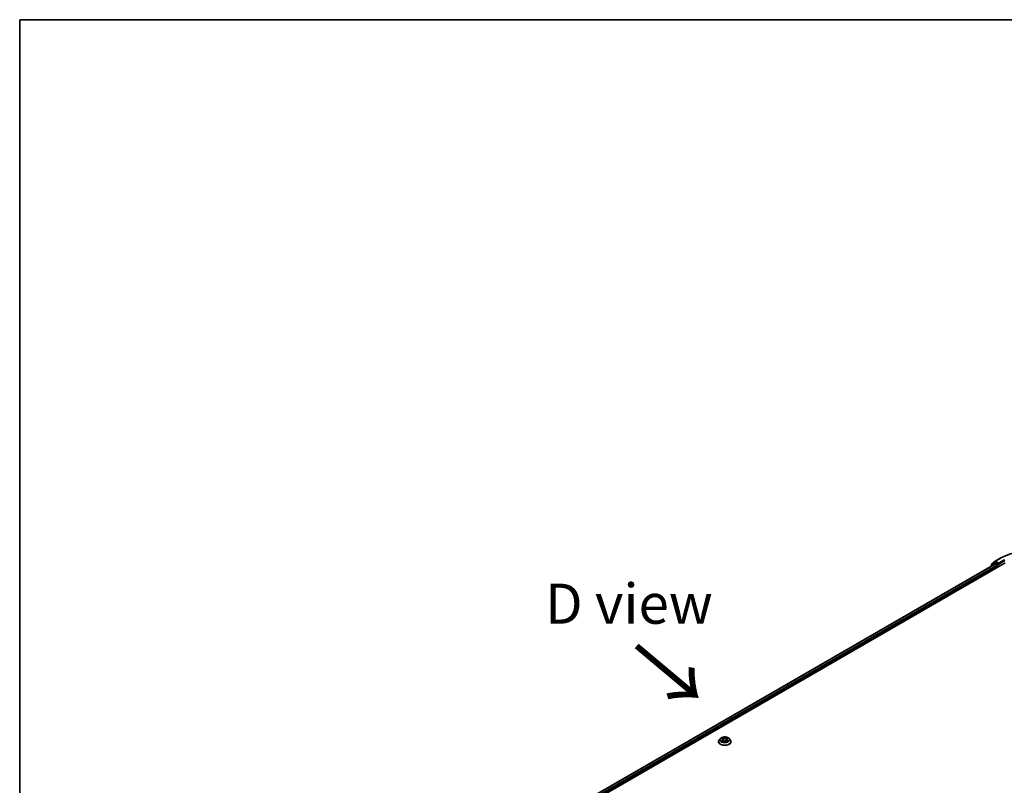
# Model space of a CAD drawing. Units: millimetres. Extents: x 7 to 9050, y 4 to 1971.
# Drawn here: x 7 to 38, y 121 to 144 of the extents above; entities that cross this region are included whole.
import ezdxf

# ---------------------------------------------------------------- set-up
doc = ezdxf.new("R2010")
doc.units = ezdxf.units.MM
doc.header["$LTSCALE"] = 0.5
for name, color, linetype, lineweight in [('Border (ISO)', 7, 'Continuous', 35), ('Symbol (ISO)', 7, 'Continuous', 18), ('Visible (ISO)', 7, 'Continuous', 35), ('Visible Narrow (ISO)', 7, 'Continuous', 25)]:
    doc.layers.add(name, color=color, linetype=linetype, lineweight=lineweight)
doc.styles.add('Note Text (TK)', font='MS PGothic.ttf')

# ---------------------------------------------------------------- blocks, each defined once
blk = doc.blocks.new('Borders tk図枠')
at = {"layer": 'Border (ISO)'}
for q in [(405.5, 289), (14.5, 8)]:
    blk.add_line((14.5, 289), q, dxfattribs=at)

msp = doc.modelspace()

# ---------------------------------------------------------------- linework, layer by layer
at = {"layer": 'Visible (ISO)'}
for p, q in [((19.5581, 116.9649), (37.9428, 127.5794)), ((37.6022, 127.5775), (37.4966, 127.4921)), ((37.5201, 127.5428), (37.6305, 127.6319)), ((37.6048, 127.5793), (37.6378, 127.5983)), ((37.633, 127.6337), (37.8075, 127.7344)), ((37.726, 127.5522), (37.6478, 127.5973)), ((37.7401, 127.544), (37.7401, 127.5767)), ((19.7108, 117.2047), (37.6189, 127.5439)), ((37.4891, 127.4765), (37.4891, 127.469)), ((37.5127, 127.5051), (37.5127, 127.5272)), ((37.6289, 127.5429), (37.6788, 127.5141)), ((37.693, 127.4896), (37.693, 127.4351)), ((37.7436, 127.5352), (37.7443, 127.5349)), ((29.071, 122.1094), (29.0379, 122.0725)), ((29.0982, 122.1091), (29.1289, 122.0932)), ((29.1495, 122.0682), (29.1551, 122.0163)), ((29.2659, 122.0781), (29.2604, 122.0277)), ((29.2804, 122.0995), (29.3062, 122.1174)), ((29.3444, 122.1094), (29.3775, 122.0725)), ((29.0144, 122.0136), (29.0144, 122.0158)), ((29.145, 122.0098), (29.1721, 122.0272)), ((29.2542, 122.0307), (29.286, 122.0154)), ((29.401, 122.0136), (29.401, 122.0158))]:
    msp.add_line(p, q, dxfattribs=at)
for centre, start, end in [((37.6148, 127.5619), 120, 128.94828), ((37.643, 127.6164), 120, 128.94828), ((37.5091, 127.4765), 128.94828, 180), ((37.5327, 127.5272), 128.94828, 180)]:
    msp.add_arc(centre, 0.02, start, end, dxfattribs=at)
for centre, major_axis, start_param, end_param in [((37.6478, 127.581), (-0.01, 0.0173), 5.4977871, 6.2831853), ((37.6289, 127.5266), (-0.01, 0.0173), 5.4977871, 6.2831853), ((37.6788, 127.4977), (-0.01, 0.0173), 3.9269908, 5.4977871), ((37.7543, 127.5522), (-0.01, -0.0173), 5.4977871, 7.0685835)]:
    msp.add_ellipse(centre, major_axis=major_axis, ratio=0.5773503, start_param=start_param, end_param=end_param, dxfattribs=at)
for points, knots in [([(37.8075, 127.7344), (37.8947, 127.7848), (37.9954, 127.827), (38.2141, 127.8913), (38.332, 127.9134), (38.5739, 127.9355), (38.6977, 127.9355), (38.9396, 127.9134), (39.0575, 127.8913), (39.2762, 127.827), (39.3769, 127.7848), (39.4641, 127.7344)], [3.1415927, 3.1415927, 3.1415927, 3.1415927, 3.4557519, 3.4557519, 3.7699112, 3.7699112, 4.0840704, 4.0840704, 4.3982297, 4.3982297, 4.712389, 4.712389, 4.712389, 4.712389]), ([(37.726, 127.5522), (37.7278, 127.5511), (37.7297, 127.5496), (37.7333, 127.546), (37.735, 127.5439), (37.7374, 127.541), (37.7384, 127.5399), (37.7402, 127.538), (37.7411, 127.5371), (37.7425, 127.536), (37.7431, 127.5355), (37.7436, 127.5352)], [0.185147228, 0.185147228, 0.185147228, 0.185147228, 0.196528423, 0.196528423, 0.207909617, 0.207909617, 0.213859594, 0.213859594, 0.21980957, 0.21980957, 0.223874943, 0.223874943, 0.223874943, 0.223874943]), ([(29.0379, 122.0725), (29.0349, 122.0692), (29.0322, 122.0657), (29.0273, 122.0586), (29.0251, 122.055), (29.0213, 122.0475), (29.0196, 122.0437), (29.017, 122.0359), (29.016, 122.0319), (29.0147, 122.0239), (29.0144, 122.0199), (29.0144, 122.0158)], [3.37691079, 3.37691079, 3.37691079, 3.37691079, 3.47242412, 3.47242412, 3.56793744, 3.56793744, 3.66345076, 3.66345076, 3.75896408, 3.75896408, 3.85447741, 3.85447741, 3.85447741, 3.85447741]), ([(29.3444, 122.1094), (29.3362, 122.1185), (29.3259, 122.1265), (29.3013, 122.1403), (29.2871, 122.146), (29.2564, 122.1542), (29.2401, 122.1569), (29.2069, 122.1589), (29.1901, 122.1583), (29.1576, 122.154), (29.1419, 122.1502), (29.1131, 122.1398), (29.0999, 122.1331), (29.0821, 122.1204), (29.0761, 122.1151), (29.071, 122.1094)], [1.1904514, 1.1904514, 1.1904514, 1.1904514, 1.5114643, 1.5114643, 1.8458929, 1.8458929, 2.1789703, 2.1789703, 2.5102838, 2.5102838, 2.8420197, 2.8420197, 3.1759977, 3.1759977, 3.3769108, 3.3769108, 3.3769108, 3.3769108]), ([(29.1495, 122.0682), (29.1493, 122.0702), (29.1488, 122.0722), (29.1474, 122.076), (29.1464, 122.0779), (29.144, 122.0814), (29.1425, 122.0831), (29.1393, 122.0864), (29.1374, 122.0879), (29.1334, 122.0907), (29.1312, 122.092), (29.1289, 122.0932)], [0.77478811, 0.77478811, 0.77478811, 0.77478811, 0.93049909, 0.93049909, 1.08621008, 1.08621008, 1.24192106, 1.24192106, 1.39763205, 1.39763205, 1.55334303, 1.55334303, 1.55334303, 1.55334303]), ([(29.2804, 122.0995), (29.2787, 122.0984), (29.2772, 122.0972), (29.2744, 122.0946), (29.2731, 122.0933), (29.2708, 122.0905), (29.2698, 122.0891), (29.2681, 122.0861), (29.2674, 122.0845), (29.2664, 122.0814), (29.266, 122.0797), (29.2659, 122.0781)], [3.15904595, 3.15904595, 3.15904595, 3.15904595, 3.28575157, 3.28575157, 3.41245719, 3.41245719, 3.53916281, 3.53916281, 3.66586843, 3.66586843, 3.79257405, 3.79257405, 3.79257405, 3.79257405]), ([(29.401, 122.0158), (29.401, 122.0199), (29.4007, 122.0239), (29.3994, 122.0319), (29.3984, 122.0359), (29.3958, 122.0437), (29.3941, 122.0475), (29.3903, 122.055), (29.3881, 122.0586), (29.3832, 122.0657), (29.3805, 122.0692), (29.3775, 122.0725)], [0.71288475, 0.71288475, 0.71288475, 0.71288475, 0.80839807, 0.80839807, 0.9039114, 0.9039114, 0.99942472, 0.99942472, 1.09493804, 1.09493804, 1.19045136, 1.19045136, 1.19045136, 1.19045136]), ([(29.0144, 122.0136), (29.0144, 122.0017), (29.0175, 121.9898), (29.0297, 121.967), (29.039, 121.9562), (29.0629, 121.9365), (29.0777, 121.9278), (29.1113, 121.9135), (29.1301, 121.908), (29.1695, 121.9007), (29.1902, 121.899), (29.2314, 121.8994), (29.2519, 121.9015), (29.2909, 121.9095), (29.3093, 121.9153), (29.3422, 121.9302), (29.3566, 121.9393), (29.3799, 121.9598), (29.3888, 121.9713), (29.3988, 121.9933), (29.401, 122.0034), (29.401, 122.0136)], [3.8544774, 3.8544774, 3.8544774, 3.8544774, 4.154188, 4.154188, 4.466599, 4.466599, 4.791092, 4.791092, 5.1168199, 5.1168199, 5.4415704, 5.4415704, 5.7659253, 5.7659253, 6.0907594, 6.0907594, 6.4165568, 6.4165568, 6.7404718, 6.7404718, 6.9960701, 6.9960701, 6.9960701, 6.9960701]), ([(29.1204, 122.0235), (29.1218, 122.0225), (29.1233, 122.0215), (29.1264, 122.0195), (29.1281, 122.0185), (29.1317, 122.0166), (29.1335, 122.0157), (29.1374, 122.0139), (29.1394, 122.013), (29.143, 122.0116), (29.1445, 122.011), (29.1461, 122.0104)], [4.53586248, 4.53586248, 4.53586248, 4.53586248, 4.60568686, 4.60568686, 4.67551125, 4.67551125, 4.74533564, 4.74533564, 4.81516003, 4.81516003, 4.86506464, 4.86506464, 4.86506464, 4.86506464]), ([(29.2542, 122.0307), (29.2495, 122.033), (29.2442, 122.0348), (29.233, 122.0375), (29.2271, 122.0383), (29.2151, 122.0388), (29.209, 122.0386), (29.1972, 122.037), (29.1915, 122.0357), (29.181, 122.0321), (29.1762, 122.0299), (29.1721, 122.0272)], [1.5882496, 1.5882496, 1.5882496, 1.5882496, 1.8954276, 1.8954276, 2.2026055, 2.2026055, 2.5097835, 2.5097835, 2.8169614, 2.8169614, 3.1241394, 3.1241394, 3.1241394, 3.1241394]), ([(29.2836, 122.0166), (29.2843, 122.017), (29.2851, 122.0174), (29.2876, 122.0187), (29.2893, 122.0197), (29.2925, 122.0217), (29.294, 122.0227), (29.2968, 122.0247), (29.2981, 122.0257), (29.3005, 122.0278), (29.3016, 122.0288), (29.3026, 122.0297)], [6.14978785, 6.14978785, 6.14978785, 6.14978785, 6.17965786, 6.17965786, 6.25014137, 6.25014137, 6.32062488, 6.32062488, 6.39110839, 6.39110839, 6.4615919, 6.4615919, 6.4615919, 6.4615919])]:
    msp.add_open_spline(points, degree=3, knots=knots, dxfattribs=at)
at = {"layer": 'Visible Narrow (ISO)'}
for p, q in [((37.5186, 127.519), (37.6289, 127.6082)), ((37.6148, 127.5783), (37.6478, 127.5973)), ((37.693, 127.5331), (37.6148, 127.5783)), ((37.6289, 127.6082), (37.6478, 127.5973)), ((37.643, 127.6327), (37.8175, 127.7334)), ((37.7401, 127.5767), (37.643, 127.6327)), ((37.9145, 127.6774), (37.7401, 127.5767)), ((37.7401, 127.544), (37.9287, 127.6529)), ((19.7167, 117.2013), (37.6289, 127.5429)), ((37.6788, 127.5141), (19.7658, 117.172)), ((19.7796, 117.1473), (37.693, 127.4896)), ((37.5123, 127.4823), (37.6007, 127.5538)), ((37.5186, 127.5099), (37.5186, 127.519)), ((37.6007, 127.5538), (37.6183, 127.5436)), ((37.726, 127.5522), (37.693, 127.5331)), ((37.7071, 127.5086), (37.7543, 127.5358)), ((37.7071, 127.4433), (37.7071, 127.5086)), ((29.0887, 122.113), (29.1274, 122.093)), ((29.1331, 122.0475), (29.0998, 122.0244)), ((29.1626, 122.1165), (29.1227, 122.1358)), ((29.1354, 122.1247), (29.1605, 122.1126)), ((29.1605, 122.1126), (29.1574, 122.0652)), ((29.2762, 122.1422), (29.2415, 122.1198)), ((29.244, 122.1161), (29.2658, 122.1301)), ((29.244, 122.1161), (29.2476, 122.069)), ((29.2823, 122.0995), (29.3156, 122.1225)), ((29.2858, 122.05), (29.2835, 122.0166)), ((29.2858, 122.05), (29.3101, 122.0375)), ((29.3267, 122.0339), (29.288, 122.0539)), ((29.1147, 122.0293), (29.1357, 122.0437)), ((29.1357, 122.0437), (29.1381, 122.0136)), ((29.1392, 122.0048), (29.1739, 122.0271)), ((29.2528, 122.0304), (29.2927, 122.0112))]:
    msp.add_line(p, q, dxfattribs=at)
for centre, major_axis, ratio, start_param, end_param in [((38.6358, 127.261), (1.1573, 0), 0.5773503, 0.7853982, 2.3561945), ((37.6148, 127.5619), (-0.0126, 0.0156), 0.8131434, 0, 1.4434523), ((37.6148, 127.5619), (-0.01, -0.0173), 0.5773503, 3.9269908, 5.4977871), ((37.6148, 127.5619), (-0.01, 0.0173), 0.5773503, 5.4977871, 6.2831853), ((37.643, 127.6164), (-0.0126, 0.0156), 0.8131434, 0, 1.4434523), ((37.643, 127.6164), (-0.01, -0.0173), 0.5773503, 3.9269908, 5.4977871), ((37.643, 127.6164), (-0.01, 0.0173), 0.5773503, 5.4977871, 6.2831853), ((37.8175, 127.7171), (-0.01, 0.0173), 0.5773503, 5.4977871, 6.2831853), ((37.9145, 127.661), (-0.01, 0.0173), 0.5773503, 3.9269908, 5.4977871), ((37.5091, 127.4765), (-0.02, 0), 0.5773503, 0, 0.5382514), ((37.5091, 127.4765), (-0.0126, 0.0156), 0.8131434, 0, 1.2688679), ((37.5327, 127.5272), (-0.02, 0), 0.5773503, 0, 0.7853982), ((37.5327, 127.5272), (-0.0126, 0.0156), 0.8131434, 0, 1.4434523), ((37.693, 127.5168), (-0.01, -0.0173), 0.5773503, 3.9269908, 5.204008), ((37.693, 127.5168), (0.02, 0), 0.5773503, 4.4332722, 5.4977871), ((37.693, 127.5168), (-0.01, 0.0173), 0.5773503, 3.9269908, 5.4977871), ((29.2077, 122.0218), (-0.1912, 0), 0.5773503, 5.8056187, 9.9023446), ((29.2077, 122.0685), (-0.1539, 0), 0.5773503, 5.8056187, 9.9023446), ((29.2077, 122.0735), (-0.1373, 0), 0.5773503, 5.379616, 5.7609851), ((29.2077, 122.0584), (0.1075, 0), 0.5773503, 2.2488077, 2.4814814), ((29.1274, 122.0903), (0.00153, 0.00296), 0.5447024, 0, 0.759343), ((29.0894, 122.0685), (0.0569, 0), 0.5773503, 5.5877538, 7.1236436), ((29.1333, 122.1234), (-0.00262, -0.00206), 0.1501058, 0.9951577, 2.3903399), ((29.1331, 122.0447), (0.0019, -0.00274), 0.6268876, 0.8234472, 2.3069771), ((29.0894, 122.066), (0.0603, 0), 0.5773503, 5.5877538, 6.3450887), ((29.1422, 122.1066), (-0.00319, -0.00098), 0.2390925, 3.909982, 5.2654051), ((29.1553, 122.064), (-0.00319, -0.00098), 0.239061, 3.9099743, 5.2610203), ((29.1626, 122.1138), (-0.00145, -0.003), 0.523143, 3.8858782, 5.3694081), ((29.1991, 122.1393), (0.0603, 0), 0.5773503, 4.0169575, 5.5528473), ((29.1991, 122.1418), (-0.0569, 0), 0.5773503, 0.8753649, 2.4112546), ((29.2415, 122.1171), (0.00181, -0.0028), 0.6082483, 0.8435763, 2.3271062), ((29.2501, 122.068), (-0.00324, 0.0008), 0.2082546, 4.2808138, 5.6318598), ((29.2608, 122.1115), (-0.00324, 0.0008), 0.2082897, 4.2764308, 5.631854), ((29.2077, 122.0584), (0.1075, 0), 0.5773503, 0.781035, 1.0378118), ((29.326, 122.0784), (-0.0569, 0), 0.5773503, 5.5877538, 7.1236436), ((29.326, 122.076), (-0.0603, 0), 0.5773503, 6.221282, 7.1236436), ((29.2683, 122.1291), (-0.00282, 0.00178), 0.2172049, 0.6528482, 2.0480303), ((29.2077, 122.0735), (-0.1373, 0), 0.5773503, 3.8088197, 4.1901887), ((29.2823, 122.0968), (-0.0019, 0.00274), 0.6268876, 5.4485697, 6.2831853), ((29.288, 122.0512), (-0.00153, -0.00296), 0.5447024, 3.9009356, 5.3844655), ((29.2077, 122.0158), (-0.1933, 0), 0.5773503, 0, 3.1415927), ((29.2077, 122.0136), (0.1933, 0), 0.5773503, 3.1415927, 6.2831853), ((29.2077, 122.0735), (0.1373, 0), 0.5773503, 3.8088197, 4.1901887), ((29.1173, 122.0283), (-0.00055, -0.00329), 0.8148815, 4.5444364, 5.9396186), ((29.1263, 122.0217), (-0.00286, -0.00172), 0.7504949, 5.2385962, 5.6830537), ((29.1739, 122.0244), (-0.00181, 0.0028), 0.6082483, 5.4686988, 6.2831853), ((29.2163, 122.0052), (0.0569, 0), 0.5773503, 0.8753649, 2.4112546), ((29.2528, 122.0277), (0.00145, 0.003), 0.523143, 0, 0.7442855), ((29.2077, 122.0735), (0.1373, 0), 0.5773503, 5.379616, 5.7609851), ((29.2977, 122.0289), (-0.00282, 0.00179), 0.7078599, 3.535493, 4.3334903), ((29.3079, 122.0363), (0.00073, -0.00325), 0.7421919, 0.3798891, 1.7750713)]:
    msp.add_ellipse(centre, major_axis=major_axis, ratio=ratio, start_param=start_param, end_param=end_param, dxfattribs=at)
msp.add_ellipse((29.2077, 122.0735), major_axis=(0.1428, 0), ratio=0.5773503, dxfattribs=at)
for points, knots in [([(29.1047, 122.1058), (29.1042, 122.1062), (29.1038, 122.1066), (29.1018, 122.1082), (29.1002, 122.1092), (29.0969, 122.1107), (29.0953, 122.1114), (29.0921, 122.1124), (29.0904, 122.1127), (29.0887, 122.113)], [0.0029799, 0.0029799, 0.0029799, 0.0029799, 0.005934038, 0.005934038, 0.0154285, 0.0154285, 0.023744988, 0.023744988, 0.032394303, 0.032394303, 0.032394303, 0.032394303]), ([(29.0887, 122.113), (29.0902, 122.1125), (29.0918, 122.112), (29.0949, 122.1107), (29.0964, 122.1101), (29.0979, 122.1093), (29.0981, 122.1092), (29.0982, 122.1091)], [-0.032394303, -0.032394303, -0.032394303, -0.032394303, -0.023744988, -0.023744988, -0.0154285, -0.0154285, -0.014687757, -0.014687757, -0.014687757, -0.014687757]), ([(29.1354, 122.1247), (29.1342, 122.1257), (29.1331, 122.1267), (29.1302, 122.1294), (29.1284, 122.131), (29.1254, 122.1337), (29.124, 122.1348), (29.1227, 122.1358)], [-0.032055974, -0.032055974, -0.032055974, -0.032055974, -0.02365019, -0.02365019, -0.010200936, -0.010200936, 0.000338329, 0.000338329, 0.000338329, 0.000338329]), ([(29.1227, 122.1358), (29.1236, 122.1346), (29.1245, 122.1333), (29.1266, 122.1301), (29.1278, 122.1281), (29.1301, 122.1247), (29.1311, 122.1233), (29.1321, 122.122)], [-0.000338329, -0.000338329, -0.000338329, -0.000338329, 0.010200936, 0.010200936, 0.02365019, 0.02365019, 0.032055974, 0.032055974, 0.032055974, 0.032055974]), ([(29.1321, 122.122), (29.1339, 122.1197), (29.1355, 122.1173), (29.1383, 122.1121), (29.1394, 122.1094), (29.1403, 122.1067)], [-0.028982846, -0.028982846, -0.028982846, -0.028982846, -0.014585063, -0.014585063, 0, 0, 0, 0]), ([(29.1443, 122.1078), (29.1434, 122.1108), (29.1421, 122.1138), (29.1391, 122.1195), (29.1374, 122.1222), (29.1354, 122.1247)], [0, 0, 0, 0, 0.014585063, 0.014585063, 0.028982846, 0.028982846, 0.028982846, 0.028982846]), ([(29.1403, 122.1067), (29.1425, 122.0996), (29.1447, 122.0925), (29.149, 122.0783), (29.1512, 122.0712), (29.1534, 122.0641)], [-0.068779854, -0.068779854, -0.068779854, -0.068779854, -0.034389927, -0.034389927, 0, 0, 0, 0]), ([(29.1574, 122.0652), (29.1552, 122.0723), (29.153, 122.0794), (29.1487, 122.0936), (29.1465, 122.1007), (29.1443, 122.1078)], [0, 0, 0, 0, 0.034389927, 0.034389927, 0.068779854, 0.068779854, 0.068779854, 0.068779854]), ([(29.1534, 122.0641), (29.1565, 122.054), (29.16, 122.0441), (29.1654, 122.0312), (29.1668, 122.0279), (29.1683, 122.0247)], [-0.098241255, -0.098241255, -0.098241255, -0.098241255, -0.049120627, -0.049120627, -0.032553282, -0.032553282, -0.032553282, -0.032553282]), ([(29.1711, 122.0266), (29.1698, 122.0296), (29.1686, 122.0326), (29.1636, 122.0453), (29.1603, 122.0552), (29.1574, 122.0652)], [0.033455849, 0.033455849, 0.033455849, 0.033455849, 0.049120627, 0.049120627, 0.098241255, 0.098241255, 0.098241255, 0.098241255]), ([(29.2476, 122.069), (29.2452, 122.0588), (29.2424, 122.0486), (29.2389, 122.0379), (29.2386, 122.037), (29.2383, 122.0362)], [0, 0, 0, 0, 0.049120627, 0.049120627, 0.053264799, 0.053264799, 0.053264799, 0.053264799]), ([(29.2417, 122.0353), (29.242, 122.0361), (29.2422, 122.0369), (29.246, 122.0477), (29.249, 122.0579), (29.2516, 122.0683)], [-0.052999042, -0.052999042, -0.052999042, -0.052999042, -0.049120627, -0.049120627, 0, 0, 0, 0]), ([(29.2583, 122.1126), (29.2565, 122.1053), (29.2548, 122.0981), (29.2512, 122.0835), (29.2494, 122.0763), (29.2476, 122.069)], [0, 0, 0, 0, 0.034389927, 0.034389927, 0.068779854, 0.068779854, 0.068779854, 0.068779854]), ([(29.2516, 122.0683), (29.2534, 122.0755), (29.2552, 122.0828), (29.2587, 122.0973), (29.2605, 122.1045), (29.2623, 122.1118)], [-0.068779854, -0.068779854, -0.068779854, -0.068779854, -0.034389927, -0.034389927, 0, 0, 0, 0]), ([(29.2658, 122.1301), (29.2641, 122.1275), (29.2626, 122.1246), (29.2601, 122.1187), (29.2591, 122.1156), (29.2583, 122.1126)], [0, 0, 0, 0, 0.014491423, 0.014491423, 0.028982846, 0.028982846, 0.028982846, 0.028982846]), ([(29.2623, 122.1118), (29.263, 122.1146), (29.2639, 122.1174), (29.2663, 122.1227), (29.2677, 122.1253), (29.2692, 122.1277)], [-0.028982846, -0.028982846, -0.028982846, -0.028982846, -0.014491423, -0.014491423, 0, 0, 0, 0]), ([(29.2762, 122.1422), (29.2753, 122.1413), (29.2745, 122.1403), (29.2727, 122.1383), (29.2719, 122.1373), (29.27, 122.135), (29.269, 122.1338), (29.2672, 122.1317), (29.2665, 122.1309), (29.2658, 122.1301)], [-0.032394303, -0.032394303, -0.032394303, -0.032394303, -0.023744988, -0.023744988, -0.0154285, -0.0154285, -0.005934038, -0.005934038, 0, 0, 0, 0]), ([(29.2692, 122.1277), (29.2699, 122.1287), (29.2704, 122.1297), (29.2718, 122.1323), (29.2725, 122.1338), (29.2737, 122.1366), (29.2742, 122.1378), (29.2752, 122.1401), (29.2757, 122.1412), (29.2762, 122.1422)], [0, 0, 0, 0, 0.005934038, 0.005934038, 0.0154285, 0.0154285, 0.023744988, 0.023744988, 0.032394303, 0.032394303, 0.032394303, 0.032394303]), ([(29.3156, 122.1225), (29.3136, 122.122), (29.3117, 122.1214), (29.3073, 122.1194), (29.305, 122.118), (29.3018, 122.1153), (29.3007, 122.1142), (29.2998, 122.1129)], [-0.000338329, -0.000338329, -0.000338329, -0.000338329, 0.010200936, 0.010200936, 0.02365019, 0.02365019, 0.031349858, 0.031349858, 0.031349858, 0.031349858]), ([(29.3062, 122.1174), (29.3075, 122.1183), (29.3089, 122.1192), (29.3121, 122.1209), (29.3138, 122.1218), (29.3156, 122.1225)], [-0.01903072, -0.01903072, -0.01903072, -0.01903072, -0.010200936, -0.010200936, 0.000338329, 0.000338329, 0.000338329, 0.000338329]), ([(29.1147, 122.0293), (29.1137, 122.029), (29.1125, 122.0287), (29.1093, 122.0279), (29.1072, 122.0272), (29.1033, 122.0259), (29.1016, 122.0252), (29.0998, 122.0244)], [-0.032055974, -0.032055974, -0.032055974, -0.032055974, -0.02365019, -0.02365019, -0.010200936, -0.010200936, 0.000338329, 0.000338329, 0.000338329, 0.000338329]), ([(29.0998, 122.0244), (29.1018, 122.0249), (29.1037, 122.0253), (29.1081, 122.0258), (29.1104, 122.0258), (29.1137, 122.0256), (29.1149, 122.0255), (29.1159, 122.0253)], [-0.000338329, -0.000338329, -0.000338329, -0.000338329, 0.010200936, 0.010200936, 0.02365019, 0.02365019, 0.032055974, 0.032055974, 0.032055974, 0.032055974]), ([(29.1238, 122.0227), (29.1227, 122.0246), (29.1213, 122.0261), (29.1183, 122.0282), (29.1166, 122.029), (29.1147, 122.0293)], [0, 0, 0, 0, 0.014585063, 0.014585063, 0.028982846, 0.028982846, 0.028982846, 0.028982846]), ([(29.1458, 122.0102), (29.1453, 122.0103), (29.1449, 122.0103), (29.1436, 122.01), (29.1429, 122.0097), (29.1417, 122.0087), (29.1412, 122.0081), (29.1402, 122.0066), (29.1397, 122.0057), (29.1392, 122.0048)], [0.001301316, 0.001301316, 0.001301316, 0.001301316, 0.005934038, 0.005934038, 0.0154285, 0.0154285, 0.023744988, 0.023744988, 0.032394303, 0.032394303, 0.032394303, 0.032394303]), ([(29.1392, 122.0048), (29.1401, 122.0057), (29.1409, 122.0065), (29.1427, 122.0081), (29.1435, 122.0087), (29.1446, 122.0095), (29.1448, 122.0096), (29.145, 122.0098)], [-0.032394303, -0.032394303, -0.032394303, -0.032394303, -0.023744988, -0.023744988, -0.0154285, -0.0154285, -0.013467567, -0.013467567, -0.013467567, -0.013467567]), ([(29.2927, 122.0112), (29.2918, 122.0123), (29.2909, 122.0133), (29.2888, 122.0151), (29.2876, 122.0157), (29.2857, 122.0161), (29.2851, 122.0161), (29.2845, 122.0161)], [-0.000338329, -0.000338329, -0.000338329, -0.000338329, 0.010200936, 0.010200936, 0.02365019, 0.02365019, 0.028605399, 0.028605399, 0.028605399, 0.028605399]), ([(29.286, 122.0154), (29.2869, 122.0149), (29.2878, 122.0145), (29.29, 122.0131), (29.2914, 122.0122), (29.2927, 122.0112)], [-0.017032948, -0.017032948, -0.017032948, -0.017032948, -0.010200936, -0.010200936, 0.000338329, 0.000338329, 0.000338329, 0.000338329]), ([(29.3101, 122.0375), (29.308, 122.037), (29.3061, 122.0361), (29.3026, 122.0336), (29.3011, 122.032), (29.2999, 122.0301)], [0, 0, 0, 0, 0.014491423, 0.014491423, 0.028982846, 0.028982846, 0.028982846, 0.028982846]), ([(29.3026, 122.0297), (29.3031, 122.0303), (29.3037, 122.0307), (29.3058, 122.0323), (29.3076, 122.033), (29.3095, 122.0334)], [-0.019978237, -0.019978237, -0.019978237, -0.019978237, -0.014491423, -0.014491423, 0, 0, 0, 0]), ([(29.3095, 122.0334), (29.3103, 122.0336), (29.3111, 122.0338), (29.3136, 122.0342), (29.3152, 122.0344), (29.3185, 122.0345), (29.3201, 122.0345), (29.3233, 122.0344), (29.325, 122.0342), (29.3267, 122.0339)], [0, 0, 0, 0, 0.005934038, 0.005934038, 0.0154285, 0.0154285, 0.023744988, 0.023744988, 0.032394303, 0.032394303, 0.032394303, 0.032394303]), ([(29.3267, 122.0339), (29.3252, 122.0344), (29.3236, 122.0349), (29.3205, 122.0356), (29.319, 122.036), (29.3159, 122.0366), (29.3143, 122.0368), (29.3119, 122.0372), (29.311, 122.0373), (29.3101, 122.0375)], [-0.032394303, -0.032394303, -0.032394303, -0.032394303, -0.023744988, -0.023744988, -0.0154285, -0.0154285, -0.005934038, -0.005934038, 0, 0, 0, 0])]:
    msp.add_open_spline(points, degree=3, knots=knots, dxfattribs=at)
for points in [[(29.1159, 122.0253), (29.1175, 122.0251), (29.119, 122.0244), (29.1204, 122.0235)], [(29.1253, 122.0203), (29.1248, 122.0211), (29.1243, 122.0219), (29.1238, 122.0227)], [(29.2999, 122.0301), (29.2987, 122.0282), (29.2975, 122.0263), (29.2963, 122.0244)]]:
    msp.add_open_spline(points, degree=3, dxfattribs=at)

# ---------------------------------------------------------------- block references
at = {"xscale": 0.5, "yscale": 0.5, "zscale": 0.5}
msp.add_blockref('Borders tk図枠', (0, 0), dxfattribs=at)

# ---------------------------------------------------------------- texts
at = {"layer": 'Symbol (ISO)', "color": 7, "insert": (26.2223, 126.3099), "char_height": 1.25, "attachment_point": 5, "line_spacing_factor": 1.5, "style": 'Note Text (TK)'}
msp.add_mtext('\\fＭＳ Ｐゴシック|b0|i0;D view', dxfattribs=at)
at = {"layer": 'Symbol (ISO)', "color": 7, "insert": (26.3576, 125.0348), "char_height": 2, "attachment_point": 4, "rotation": 320, "line_spacing_factor": 1.5, "style": 'Note Text (TK)'}
msp.add_mtext('\\fMS PGothic|b0|i0;{\\H2.0000;→}', dxfattribs=at)

doc.saveas('drawing.dxf')
